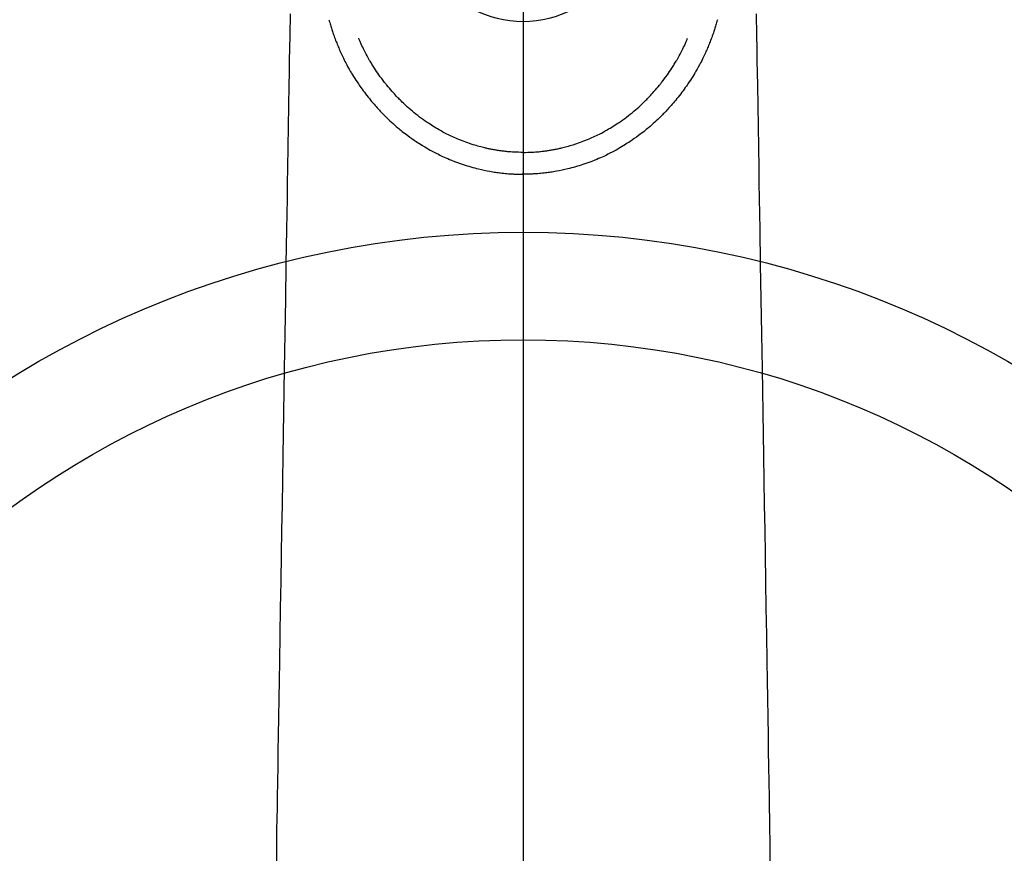
# Model space of a CAD drawing. Units: millimetres. Extents: x -109 to 26472, y -120 to 8847.
# Drawn here: x 16814 to 16906, y 7127 to 7204 of the extents above; entities that cross this region are included whole.
import ezdxf

# ---------------------------------------------------------------- set-up
doc = ezdxf.new("R2010")
doc.units = ezdxf.units.MM
doc.linetypes.add('CENTER2', pattern=[1.125, 0.75, -0.125, 0.125, -0.125])
for name, color, linetype in [('150-機器', 8, 'Continuous'), ('160-文字', 254, 'Continuous'), ('166-寸法B', 11, 'Continuous')]:
    doc.layers.add(name, color=color, linetype=linetype)
doc.styles.add('KH001', font='txt')
doc.dimstyles.new('KH1xx030', dxfattribs={"dimscale": 30, "dimtxt": 2, "dimasz": 0.6, "dimexe": 0.3, "dimexo": 1.2, "dimgap": 0.5, "dimtad": 3, "dimdec": 1, "dimdsep": 46, "dimlunit": 6, "dimtxsty": 'KH001', "dimblk": 'DOT', "dimcen": 1, "dimdle": 1, "dimclrd": 256, "dimclre": 256, "dimclrt": 256, "dimadec": 0, "dimazin": 0, "dimtfac": 1, "dimtdec": 1, "dimtix": 1, "dimtmove": 2, "dimatfit": 3, "dimldrblk": 'CLOSEDBLANK', "dimfxl": 1, "dimtolj": 1, "dimtzin": 0, "dimlwd": -1, "dimlwe": -1, "dimarcsym": 0})

# ---------------------------------------------------------------- blocks, each defined once
blk = doc.blocks.new('F402_H')
at = {"layer": '150-機器', "color": 161, "linetype": 'CENTER2'}
blk.add_line((0, 136.026), (0, -355.416), dxfattribs=at)
at = {"layer": '150-機器', "color": 13, "linetype": 'Continuous'}
for points in [[(-21.676, -94.385), (-21.71, -96.421), (-21.729, -97.57), (-21.747, -98.719), (-21.766, -99.867), (-21.785, -101.016), (-21.817, -102.937), (-21.848, -104.857), (-21.88, -106.778), (-21.911, -108.699), (-21.935, -110.131), (-21.958, -111.564), (-21.982, -112.997), (-22.005, -114.429), (-22.059, -117.679), (-22.112, -120.929), (-22.166, -124.179), (-22.219, -127.428), (-22.252, -129.446), (-22.285, -131.464), (-22.318, -133.482), (-22.351, -135.5), (-22.389, -137.801), (-22.427, -140.101), (-22.465, -142.402), (-22.503, -144.702), (-22.543, -147.191), (-22.584, -149.679), (-22.625, -152.168), (-22.666, -154.657), (-22.694, -156.375), (-22.722, -158.093), (-22.751, -159.812), (-22.779, -161.53), (-22.802, -162.967), (-22.824, -164.405), (-22.848, -165.842), (-22.873, -167.279), (-22.893, -168.277), (-22.911, -169.275), (-22.928, -170.272), (-22.939, -171.27), (-22.943, -172.266), (-22.942, -173.262)], [(21.676, -94.385), (21.71, -96.421), (21.729, -97.57), (21.747, -98.719), (21.766, -99.867), (21.785, -101.016), (21.817, -102.937), (21.848, -104.857), (21.88, -106.778), (21.911, -108.699), (21.935, -110.131), (21.958, -111.564), (21.982, -112.997), (22.005, -114.429), (22.059, -117.679), (22.112, -120.929), (22.166, -124.179), (22.219, -127.428), (22.252, -129.446), (22.285, -131.464), (22.318, -133.482), (22.351, -135.5), (22.389, -137.801), (22.427, -140.101), (22.465, -142.402), (22.503, -144.702), (22.543, -147.191), (22.584, -149.679), (22.625, -152.168), (22.666, -154.657), (22.694, -156.375), (22.722, -158.093), (22.751, -159.812), (22.779, -161.53), (22.802, -162.967), (22.824, -164.405), (22.848, -165.842), (22.873, -167.279), (22.893, -168.277), (22.911, -169.275), (22.928, -170.272), (22.939, -171.27), (22.943, -172.266), (22.942, -173.262)], [(-18.064, -94.933), (-18.046, -94.998), (-18.029, -95.062), (-18.012, -95.127), (-17.994, -95.191), (-17.963, -95.301), (-17.932, -95.409), (-17.899, -95.518), (-17.866, -95.626), (-17.835, -95.727), (-17.802, -95.828), (-17.769, -95.928), (-17.736, -96.028), (-17.698, -96.138), (-17.66, -96.248), (-17.621, -96.357), (-17.582, -96.466), (-17.535, -96.594), (-17.486, -96.723), (-17.437, -96.85), (-17.388, -96.978), (-17.341, -97.095), (-17.293, -97.212), (-17.245, -97.329), (-17.197, -97.445), (-17.15, -97.559), (-17.102, -97.672), (-17.054, -97.785), (-17.005, -97.898), (-16.951, -98.018), (-16.897, -98.138), (-16.841, -98.257), (-16.785, -98.376), (-16.716, -98.519), (-16.646, -98.661), (-16.575, -98.803), (-16.502, -98.943), (-16.399, -99.137), (-16.294, -99.33), (-16.186, -99.521), (-16.077, -99.711), (-16.027, -99.797), (-15.977, -99.882), (-15.926, -99.966), (-15.875, -100.051), (-15.771, -100.218), (-15.665, -100.385), (-15.557, -100.55), (-15.449, -100.715), (-15.383, -100.812), (-15.317, -100.909), (-15.251, -101.006), (-15.184, -101.103), (-15.082, -101.248), (-14.979, -101.392), (-14.875, -101.536), (-14.769, -101.678), (-14.655, -101.829), (-14.54, -101.979), (-14.422, -102.127), (-14.304, -102.275), (-14.197, -102.405), (-14.089, -102.534), (-13.979, -102.663), (-13.869, -102.79), (-13.768, -102.905), (-13.666, -103.018), (-13.564, -103.131), (-13.461, -103.244), (-13.375, -103.338), (-13.289, -103.431), (-13.202, -103.525), (-13.115, -103.617), (-13.039, -103.696), (-12.963, -103.775), (-12.886, -103.853), (-12.809, -103.93), (-12.669, -104.068), (-12.528, -104.204), (-12.385, -104.338), (-12.241, -104.471), (-12.099, -104.599), (-11.956, -104.726), (-11.811, -104.852), (-11.666, -104.975), (-11.562, -105.062), (-11.458, -105.148), (-11.353, -105.232), (-11.248, -105.317), (-11.118, -105.418), (-10.987, -105.519), (-10.856, -105.618), (-10.723, -105.717), (-10.532, -105.855), (-10.338, -105.991), (-10.143, -106.124), (-9.947, -106.256), (-9.819, -106.341), (-9.689, -106.426), (-9.56, -106.509), (-9.43, -106.592), (-9.402, -106.61), (-9.374, -106.627), (-9.346, -106.645), (-9.318, -106.662), (-9.152, -106.763), (-8.985, -106.862), (-8.816, -106.96), (-8.647, -107.055), (-8.458, -107.158), (-8.268, -107.259), (-8.077, -107.358), (-7.885, -107.455), (-7.754, -107.519), (-7.622, -107.582), (-7.491, -107.644), (-7.358, -107.705), (-7.187, -107.782), (-7.015, -107.857), (-6.842, -107.93), (-6.669, -108.001), (-6.395, -108.109), (-6.12, -108.213), (-5.843, -108.312), (-5.565, -108.406), (-5.391, -108.463), (-5.217, -108.518), (-5.043, -108.571), (-4.868, -108.623), (-4.687, -108.674), (-4.506, -108.723), (-4.325, -108.77), (-4.143, -108.815), (-3.881, -108.877), (-3.619, -108.934), (-3.356, -108.988), (-3.091, -109.037), (-2.961, -109.059), (-2.829, -109.081), (-2.698, -109.102), (-2.567, -109.121), (-2.448, -109.139), (-2.329, -109.155), (-2.21, -109.171), (-2.091, -109.185), (-1.946, -109.202), (-1.801, -109.218), (-1.656, -109.232), (-1.511, -109.245), (-1.368, -109.257), (-1.225, -109.268), (-1.081, -109.277), (-0.938, -109.285), (-0.831, -109.29), (-0.725, -109.295), (-0.618, -109.299), (-0.511, -109.302), (-0.383, -109.305), (-0.255, -109.307), (-0.128, -109.308), (0, -109.309)], [(18.064, -94.933), (18.046, -94.998), (18.029, -95.062), (18.012, -95.127), (17.994, -95.191), (17.963, -95.301), (17.932, -95.409), (17.899, -95.518), (17.866, -95.626), (17.835, -95.727), (17.802, -95.828), (17.769, -95.928), (17.736, -96.028), (17.698, -96.138), (17.66, -96.248), (17.621, -96.357), (17.582, -96.466), (17.535, -96.594), (17.486, -96.723), (17.437, -96.85), (17.388, -96.978), (17.341, -97.095), (17.293, -97.212), (17.245, -97.329), (17.197, -97.445), (17.15, -97.559), (17.102, -97.672), (17.054, -97.785), (17.005, -97.898), (16.951, -98.018), (16.897, -98.138), (16.841, -98.257), (16.785, -98.376), (16.716, -98.519), (16.646, -98.661), (16.575, -98.803), (16.502, -98.943), (16.399, -99.137), (16.294, -99.33), (16.187, -99.521), (16.077, -99.711), (16.027, -99.797), (15.977, -99.882), (15.926, -99.966), (15.875, -100.051), (15.771, -100.218), (15.665, -100.385), (15.557, -100.55), (15.449, -100.715), (15.383, -100.812), (15.317, -100.909), (15.251, -101.006), (15.184, -101.103), (15.082, -101.248), (14.979, -101.392), (14.875, -101.536), (14.769, -101.678), (14.655, -101.829), (14.54, -101.979), (14.422, -102.127), (14.304, -102.275), (14.197, -102.405), (14.089, -102.534), (13.979, -102.663), (13.869, -102.79), (13.768, -102.905), (13.666, -103.018), (13.564, -103.131), (13.461, -103.244), (13.375, -103.338), (13.289, -103.431), (13.202, -103.525), (13.115, -103.617), (13.039, -103.696), (12.963, -103.775), (12.886, -103.853), (12.809, -103.93), (12.669, -104.068), (12.528, -104.204), (12.385, -104.338), (12.241, -104.471), (12.099, -104.599), (11.956, -104.726), (11.811, -104.852), (11.666, -104.975), (11.562, -105.062), (11.458, -105.148), (11.353, -105.232), (11.248, -105.317), (11.118, -105.418), (10.987, -105.519), (10.856, -105.618), (10.723, -105.717), (10.532, -105.855), (10.338, -105.991), (10.143, -106.124), (9.947, -106.256), (9.819, -106.341), (9.689, -106.426), (9.56, -106.509), (9.43, -106.592), (9.402, -106.61), (9.374, -106.627), (9.346, -106.645), (9.318, -106.662), (9.152, -106.763), (8.985, -106.862), (8.816, -106.96), (8.647, -107.055), (8.458, -107.158), (8.268, -107.259), (8.077, -107.358), (7.885, -107.455), (7.754, -107.519), (7.622, -107.582), (7.491, -107.644), (7.358, -107.705), (7.187, -107.782), (7.015, -107.857), (6.842, -107.93), (6.669, -108.001), (6.395, -108.109), (6.12, -108.213), (5.843, -108.312), (5.565, -108.406), (5.391, -108.463), (5.217, -108.518), (5.043, -108.571), (4.868, -108.623), (4.687, -108.674), (4.506, -108.723), (4.325, -108.77), (4.143, -108.815), (3.881, -108.877), (3.619, -108.934), (3.356, -108.988), (3.091, -109.037), (2.961, -109.059), (2.829, -109.081), (2.698, -109.102), (2.567, -109.121), (2.448, -109.139), (2.329, -109.155), (2.21, -109.171), (2.091, -109.185), (1.946, -109.202), (1.801, -109.218), (1.656, -109.232), (1.511, -109.245), (1.368, -109.257), (1.225, -109.268), (1.081, -109.277), (0.938, -109.285), (0.831, -109.29), (0.725, -109.295), (0.618, -109.299), (0.511, -109.302), (0.383, -109.305), (0.255, -109.307), (0.128, -109.308), (0, -109.309)], [(0, -107.274), (-0.21, -107.271), (-0.421, -107.267), (-0.632, -107.261), (-0.842, -107.252), (-0.992, -107.244), (-1.142, -107.234), (-1.292, -107.222), (-1.442, -107.209), (-1.551, -107.198), (-1.66, -107.187), (-1.77, -107.175), (-1.879, -107.162), (-1.958, -107.152), (-2.037, -107.142), (-2.117, -107.131), (-2.196, -107.12), (-2.285, -107.107), (-2.374, -107.093), (-2.463, -107.079), (-2.552, -107.064), (-2.641, -107.049), (-2.729, -107.033), (-2.818, -107.018), (-2.906, -107.001), (-2.994, -106.984), (-3.083, -106.966), (-3.171, -106.948), (-3.259, -106.929), (-3.337, -106.912), (-3.415, -106.895), (-3.493, -106.877), (-3.571, -106.858), (-3.697, -106.828), (-3.824, -106.797), (-3.949, -106.764), (-4.075, -106.731), (-4.22, -106.691), (-4.364, -106.649), (-4.508, -106.606), (-4.651, -106.561), (-4.737, -106.534), (-4.823, -106.506), (-4.908, -106.477), (-4.993, -106.449), (-5.159, -106.392), (-5.324, -106.333), (-5.489, -106.273), (-5.653, -106.211), (-5.736, -106.179), (-5.82, -106.146), (-5.903, -106.113), (-5.986, -106.079), (-6.126, -106.02), (-6.265, -105.96), (-6.404, -105.898), (-6.542, -105.835), (-6.681, -105.771), (-6.819, -105.705), (-6.957, -105.637), (-7.094, -105.569), (-7.274, -105.476), (-7.454, -105.381), (-7.632, -105.283), (-7.809, -105.183), (-7.954, -105.098), (-8.099, -105.013), (-8.243, -104.925), (-8.385, -104.836), (-8.522, -104.749), (-8.657, -104.66), (-8.792, -104.57), (-8.926, -104.48), (-9.103, -104.358), (-9.278, -104.235), (-9.453, -104.11), (-9.625, -103.983), (-9.796, -103.853), (-9.966, -103.72), (-10.133, -103.586), (-10.299, -103.449), (-10.452, -103.319), (-10.603, -103.188), (-10.753, -103.056), (-10.901, -102.921), (-11.014, -102.815), (-11.126, -102.709), (-11.237, -102.601), (-11.348, -102.492), (-11.421, -102.418), (-11.495, -102.343), (-11.568, -102.268), (-11.641, -102.193), (-11.672, -102.16), (-11.703, -102.128), (-11.734, -102.095), (-11.764, -102.062), (-11.867, -101.952), (-11.968, -101.84), (-12.068, -101.727), (-12.167, -101.614), (-12.299, -101.464), (-12.429, -101.313), (-12.558, -101.161), (-12.685, -101.008), (-12.734, -100.947), (-12.783, -100.886), (-12.832, -100.825), (-12.88, -100.764), (-13.017, -100.588), (-13.151, -100.41), (-13.283, -100.231), (-13.412, -100.05), (-13.519, -99.896), (-13.624, -99.741), (-13.728, -99.586), (-13.83, -99.429), (-13.888, -99.34), (-13.945, -99.25), (-14.002, -99.16), (-14.058, -99.069), (-14.113, -98.98), (-14.168, -98.89), (-14.222, -98.8), (-14.276, -98.71), (-14.311, -98.65), (-14.346, -98.59), (-14.38, -98.53), (-14.414, -98.47), (-14.51, -98.298), (-14.604, -98.124), (-14.696, -97.95), (-14.785, -97.775), (-14.856, -97.632), (-14.925, -97.489), (-14.993, -97.345), (-15.06, -97.2), (-15.095, -97.123), (-15.129, -97.045), (-15.164, -96.967), (-15.197, -96.889), (-15.222, -96.831), (-15.246, -96.773), (-15.271, -96.715), (-15.295, -96.657)], [(0, -107.274), (0.21, -107.271), (0.421, -107.267), (0.632, -107.261), (0.842, -107.252), (0.992, -107.244), (1.142, -107.234), (1.292, -107.222), (1.442, -107.209), (1.551, -107.198), (1.66, -107.187), (1.77, -107.175), (1.879, -107.162), (1.958, -107.152), (2.037, -107.142), (2.117, -107.131), (2.196, -107.12), (2.285, -107.107), (2.374, -107.093), (2.463, -107.079), (2.552, -107.064), (2.641, -107.049), (2.729, -107.033), (2.818, -107.018), (2.906, -107.001), (2.994, -106.984), (3.083, -106.966), (3.171, -106.948), (3.259, -106.929), (3.337, -106.912), (3.415, -106.895), (3.493, -106.877), (3.571, -106.858), (3.697, -106.828), (3.824, -106.797), (3.949, -106.764), (4.075, -106.731), (4.22, -106.691), (4.364, -106.649), (4.508, -106.606), (4.651, -106.561), (4.737, -106.534), (4.823, -106.506), (4.908, -106.477), (4.993, -106.449), (5.159, -106.392), (5.324, -106.333), (5.489, -106.273), (5.653, -106.211), (5.736, -106.179), (5.82, -106.146), (5.903, -106.113), (5.986, -106.079), (6.126, -106.02), (6.265, -105.96), (6.404, -105.898), (6.542, -105.835), (6.681, -105.771), (6.819, -105.705), (6.957, -105.637), (7.094, -105.569), (7.274, -105.476), (7.454, -105.381), (7.632, -105.283), (7.809, -105.183), (7.954, -105.098), (8.099, -105.013), (8.243, -104.925), (8.385, -104.836), (8.522, -104.749), (8.657, -104.66), (8.792, -104.57), (8.926, -104.48), (9.103, -104.358), (9.278, -104.235), (9.453, -104.11), (9.625, -103.983), (9.796, -103.853), (9.966, -103.72), (10.133, -103.586), (10.299, -103.449), (10.452, -103.319), (10.603, -103.188), (10.753, -103.056), (10.901, -102.921), (11.014, -102.815), (11.126, -102.709), (11.237, -102.601), (11.348, -102.492), (11.421, -102.418), (11.495, -102.343), (11.568, -102.268), (11.641, -102.193), (11.672, -102.16), (11.703, -102.128), (11.734, -102.095), (11.764, -102.062), (11.867, -101.952), (11.968, -101.84), (12.068, -101.727), (12.167, -101.614), (12.299, -101.464), (12.429, -101.313), (12.558, -101.161), (12.685, -101.008), (12.734, -100.947), (12.783, -100.886), (12.832, -100.825), (12.88, -100.764), (13.017, -100.588), (13.151, -100.41), (13.283, -100.231), (13.412, -100.05), (13.519, -99.896), (13.624, -99.741), (13.728, -99.586), (13.83, -99.429), (13.888, -99.34), (13.945, -99.25), (14.002, -99.16), (14.058, -99.069), (14.113, -98.98), (14.168, -98.89), (14.222, -98.8), (14.276, -98.71), (14.311, -98.65), (14.346, -98.59), (14.38, -98.53), (14.414, -98.47), (14.51, -98.298), (14.604, -98.124), (14.696, -97.95), (14.785, -97.775), (14.856, -97.632), (14.925, -97.489), (14.993, -97.345), (15.06, -97.2), (15.095, -97.123), (15.129, -97.045), (15.164, -96.967), (15.197, -96.889), (15.222, -96.831), (15.246, -96.773), (15.271, -96.715), (15.295, -96.657)], [(0, -106.049), (0, -106.059), (0, -106.069), (0, -106.078), (0, -106.088), (0, -106.098), (0, -106.106), (0, -106.116), (0, -106.126), (0, -106.135), (0, -106.145), (0, -106.155), (0, -106.164), (0, -106.174), (0, -106.184), (0, -106.193), (0, -106.203), (0, -106.212), (0, -106.222), (0, -106.232), (0, -106.241), (0, -106.251), (0, -106.261), (0, -106.27), (0, -106.28), (0, -106.29), (0, -106.299), (0, -106.309), (0, -106.319), (0, -106.328), (0, -106.338), (0, -106.348), (0, -106.357), (0, -106.367), (0, -106.377), (0, -106.386), (0, -106.396), (0, -106.406), (0, -106.415), (0, -106.425), (0, -106.435), (0, -106.444), (0, -106.454), (0, -106.464), (0, -106.473), (0, -106.482), (0, -106.492), (0, -106.501), (0, -106.511), (0, -106.521), (0, -106.53), (0, -106.54), (0, -106.55), (0, -106.559), (0, -106.569), (0, -106.579), (0, -106.588), (0, -106.598), (0, -106.608), (0, -106.617), (0, -106.627), (0, -106.637), (0, -106.646), (0, -106.656), (0, -106.666), (0, -106.675), (0, -106.685), (0, -106.695), (0, -106.704), (0, -106.714), (0, -106.724), (0, -106.733), (0, -106.743), (0, -106.753), (0, -106.763), (0, -106.772), (0, -106.782), (0, -106.792), (0, -106.801), (0, -106.811), (0, -106.821), (0, -106.83), (0, -106.84), (0, -106.85), (0, -106.858), (0, -106.868), (0, -106.878), (0, -106.887), (0, -106.897), (0, -106.907), (0, -106.916), (0, -106.926), (0, -106.936), (0, -106.946), (0, -106.955), (0, -106.965), (0, -106.975), (0, -106.984), (0, -106.994), (0, -107.004), (0, -107.013), (0, -107.023), (0, -107.033), (0, -107.043), (0, -107.052), (0, -107.062), (0, -107.072), (0, -107.081), (0, -107.091), (0, -107.101), (0, -107.11), (0, -107.12), (0, -107.13), (0, -107.14), (0, -107.149), (0, -107.159), (0, -107.169), (0, -107.178), (0, -107.188), (0, -107.198), (0, -107.207), (0, -107.217), (0, -107.227), (0, -107.236), (0, -107.245), (0, -107.255), (0, -107.265), (0, -107.274)], [(0.001, -107.274), (0.001, -107.299), (0.001, -107.323), (0.001, -107.348), (0.001, -107.372), (0.001, -107.397), (0.001, -107.421), (0.001, -107.445), (0.001, -107.47), (0.001, -107.494), (0.001, -107.518), (0.001, -107.543), (0.001, -107.567), (0.001, -107.591), (0.001, -107.614), (0.001, -107.638), (0.001, -107.662), (0.001, -107.686), (0.001, -107.71), (0.001, -107.734), (0.001, -107.757), (0.001, -107.781), (0.001, -107.805), (0.001, -107.828), (0.001, -107.852), (0.001, -107.875), (0.001, -107.898), (0.001, -107.922), (0.001, -107.945), (0.001, -107.968), (0.001, -107.99), (0.001, -108.013), (0.001, -108.035), (0.001, -108.058), (0.001, -108.08), (0.001, -108.103), (0.001, -108.125), (0.001, -108.147), (0.001, -108.17), (0.001, -108.191), (0.001, -108.213), (0.001, -108.235), (0.001, -108.257), (0.001, -108.278), (0.001, -108.299), (0.001, -108.321), (0.001, -108.342), (0.001, -108.362), (0.001, -108.382), (0, -108.403), (0, -108.423), (0, -108.444), (0, -108.464), (0, -108.484), (0, -108.504), (0, -108.523), (0, -108.543), (0, -108.562), (0, -108.581), (0, -108.6), (0, -108.619), (0, -108.637), (0, -108.656), (0, -108.674), (0, -108.692), (0, -108.71), (0, -108.727), (0, -108.744), (0, -108.761), (0, -108.778), (0, -108.795), (0, -108.811), (0, -108.828), (0, -108.844), (0, -108.86), (0, -108.876), (0, -108.891), (0, -108.906), (0, -108.921), (0, -108.936), (0, -108.951), (0, -108.965), (0, -108.979), (0, -108.993), (0, -109.006), (0, -109.02), (0, -109.033), (0, -109.045), (0, -109.058), (0, -109.07), (0, -109.082), (0, -109.094), (0, -109.105), (0, -109.115), (0, -109.126), (0, -109.137), (0, -109.147), (0, -109.157), (0, -109.167), (0, -109.176), (0, -109.185), (0, -109.194), (0, -109.203), (0, -109.211), (0, -109.219), (0, -109.226), (0, -109.234), (0, -109.241), (0, -109.247), (0, -109.254), (0, -109.26), (0, -109.265), (0, -109.271), (0, -109.276), (0, -109.28), (0, -109.285), (0, -109.289), (0, -109.292), (0, -109.296), (0, -109.298), (0, -109.301), (0, -109.303), (0, -109.305), (0, -109.307), (0, -109.308), (0, -109.309)], [(0, -109.311), (0, -109.31), (0, -109.309), (0, -109.308), (0, -109.307), (0, -109.306), (0, -109.305), (0, -109.304), (0, -109.303), (0, -109.302), (0, -109.301), (0, -109.3), (0, -109.299), (0, -109.298), (0, -109.297), (0, -109.296), (0, -109.295), (0, -109.294), (0, -109.293), (0, -109.292), (0, -109.291), (0, -109.29), (0, -109.289), (0, -109.288), (0, -109.287), (0, -109.286), (0, -109.285), (0, -109.284), (0, -109.283), (0, -109.282), (0, -109.281), (0, -109.28), (0, -109.279), (0, -109.278), (0, -109.277), (0, -109.276), (0, -109.275), (0, -109.274), (0, -109.273), (0, -109.272), (0, -109.271), (0, -109.27), (0, -109.269), (0, -109.268), (0, -109.267), (0, -109.266), (0, -109.265), (0, -109.264), (0, -109.263), (0, -109.261), (0, -109.26), (0, -109.259), (0, -109.258), (0, -109.257), (0, -109.255), (0, -109.254), (0, -109.253), (0, -109.251), (0, -109.25), (0, -109.249), (0, -109.248), (0, -109.246), (0, -109.245), (0, -109.243), (0, -109.242), (0, -109.241), (0, -109.239), (0, -109.238), (0, -109.236), (0, -109.235), (0, -109.233), (0, -109.232), (0, -109.23), (0, -109.229), (0, -109.227), (0, -109.226), (0, -109.224), (0, -109.223), (0, -109.221), (0, -109.219), (0, -109.218), (0, -109.216), (0, -109.214), (0.001, -109.213), (0.001, -109.211), (0.001, -109.209), (0.001, -109.207), (0.001, -109.206), (0.001, -109.204), (0.001, -109.202), (0.001, -109.2), (0.001, -109.198), (0.001, -109.197), (0.001, -109.195), (0.001, -109.193), (0.001, -109.191)]]:
    blk.add_lwpolyline(points, dxfattribs=at)
blk.add_arc((0, -85.06), 10.021, 214.29695, 325.70305, dxfattribs=at)
blk = doc.blocks.new('_ClosedBlank')
at = {"color": 0, "linetype": 'ByBlock', "lineweight": -2}
for p, q in [((-1, 0.1667), (0, 0)), ((-1, 0.1667), (-1, -0.1667)), ((0, 0), (-1, -0.1667))]:
    blk.add_line(p, q, dxfattribs=at)
blk = doc.blocks.new('_Dot')
at = {"color": 0, "linetype": 'ByBlock', "lineweight": -2}
blk.add_line((-0.5, 0), (-1, 0), dxfattribs=at)
at = {"color": 0, "linetype": 'ByBlock', "const_width": 0.5}
blk.add_lwpolyline([(-0.25, 0, 1), (0.25, 0, 1)], format="xyb", close=True, dxfattribs=at)

msp = doc.modelspace()

# ---------------------------------------------------------------- linework, layer by layer
at = {"layer": '150-機器', "color": 13}
for radius in [90.5, 80.5]:
    msp.add_circle((16860.945, 7094.046), radius, dxfattribs=at)
at = {"layer": '166-寸法B'}
msp.add_line((16860.945, 7225.282), (16860.945, 6966.97), dxfattribs=at)

# ---------------------------------------------------------------- block references
at = {"layer": '150-機器'}
msp.add_blockref('F402_H', (16860.93, 7299.256), dxfattribs=at)

# ---------------------------------------------------------------- leaders
at = {"layer": '160-文字', "annotation_type": 0, "has_hookline": 1, "hookline_direction": 0}
for points, text_width in [([(16520.945, 7299.12), (17625.805, 5763.809), (17643.805, 5763.809)], 1009.949), ([(16640.945, 7287.12), (17528.831, 6037.533), (17546.831, 6037.533)], 1266.091)]:
    msp.add_leader(points, dimstyle='KH1xx030', override={"dimgap": 0.5, "dimtad": 1}, dxfattribs=dict(at, text_width=text_width))
at = {"layer": '160-文字'}
msp.add_leader([(16740.93, 7299.12), (17990.364, 6607.865)], dimstyle='KH1xx030', override={"dimgap": 0.5, "dimtad": 1}, dxfattribs=at)

doc.saveas('drawing.dxf')
